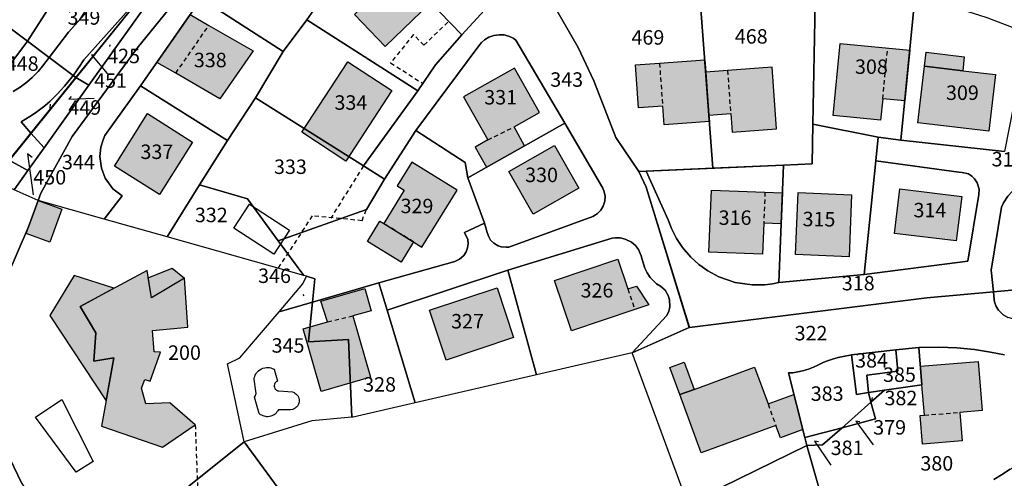
# Model space of a CAD drawing. Units: metres. Extents: x 1045703 to 1053463, y 6300808 to 6305684.
# Drawn here: x 1047200 to 1047336, y 6302186 to 6302250 of the extents above; entities that cross this region are included whole.
import ezdxf
from ezdxf.enums import TextEntityAlignment as Align

# ---------------------------------------------------------------- set-up
doc = ezdxf.new("R2010")
doc.units = ezdxf.units.M
doc.linetypes.add('TOPO1', pattern=[1, 0.6, -0.4])
for name, color, linetype in [('ig_cad_bati_dur', 152, 'CONTINUOUS'), ('ig_cad_bati_dur_hach', 24, 'CONTINUOUS'), ('ig_cad_bati_leger', 215, 'CONTINUOUS'), ('ig_cad_bati_leger_hach', 243, 'CONTINUOUS'), ('ig_cad_detail_lineaire', 252, 'TOPO1'), ('ig_cad_fleche_de_rattachement', 3, 'CONTINUOUS'), ('ig_cad_lieudit', 7, 'ByLayer'), ('ig_cad_parcel', 3, 'CONTINUOUS'), ('ig_cad_parcel_num', 3, 'CONTINUOUS'), ('ig_cad_piscine_etang_bassin', 4, 'CONTINUOUS')]:
    doc.layers.add(name, color=color, linetype=linetype)
doc.styles.add('Times New Roman', font='times.ttf')

msp = doc.modelspace()

# ---------------------------------------------------------------- hatches: boundary and pattern name
at = {"layer": 'ig_cad_bati_dur_hach'}
for points in [[(1047256.98, 6302252.27), (1047250.73, 6302246.23), (1047246.45, 6302250.66), (1047252.71, 6302256.7)], [(1047223.73, 6302250.65), (1047226.33, 6302249.14), (1047232.44, 6302245.61), (1047227.86, 6302239), (1047221.76, 6302242.52), (1047219.13, 6302244.02)], [(1047322.55, 6302238.69), (1047319.51, 6302238.98), (1047319.22, 6302236.02), (1047312.65, 6302236.67), (1047313.61, 6302246.64), (1047323.24, 6302245.71)], [(1047239.2, 6302234.35), (1047245.57, 6302244.09), (1047251.65, 6302240.13), (1047245.28, 6302230.37)], [(1047295.54, 6302235.83), (1047289.27, 6302235.36), (1047289.09, 6302237.95), (1047285.76, 6302237.71), (1047285.32, 6302243.66), (1047288.64, 6302243.9), (1047294.9, 6302244.37), (1047295.03, 6302242.67), (1047295.47, 6302236.7)], [(1047295.47, 6302236.7), (1047298.49, 6302236.93), (1047298.68, 6302234.35), (1047304.84, 6302234.82), (1047304.21, 6302243.35), (1047298.05, 6302242.89), (1047295.03, 6302242.67)], [(1047334.2, 6302234.49), (1047324.37, 6302235.65), (1047325.29, 6302243.5), (1047330.57, 6302242.87), (1047335.12, 6302242.34)], [(1047270, 6302232.49), (1047268.53, 6302235.09), (1047272.05, 6302237.08), (1047268.58, 6302243.24), (1047261.55, 6302239.26), (1047264.91, 6302233.3), (1047263.14, 6302232.29), (1047264.74, 6302229.51)], [(1047213.27, 6302229.66), (1047217.83, 6302236.93), (1047224.08, 6302233), (1047219.53, 6302225.74)], [(1047267.8, 6302228.93), (1047274.13, 6302232.53), (1047277.49, 6302226.61), (1047271.17, 6302223.03)], [(1047260.65, 6302226.35), (1047254.41, 6302230.21), (1047252.39, 6302226.94), (1047253.35, 6302226.34), (1047250.51, 6302221.74), (1047255.79, 6302218.48)], [(1047302.89, 6302217.47), (1047295.49, 6302217.76), (1047295.84, 6302226.36), (1047303.23, 6302226.06), (1047305.65, 6302225.98), (1047305.48, 6302221.68), (1047303.07, 6302221.77)], [(1047307.46, 6302217.43), (1047307.81, 6302226.02), (1047315.21, 6302225.72), (1047314.86, 6302217.13)], [(1047329.69, 6302219.33), (1047321.16, 6302220.37), (1047321.9, 6302226.53), (1047330.44, 6302225.49)], [(1047248.26, 6302219.25), (1047249.99, 6302222.06), (1047250.51, 6302221.74), (1047254.64, 6302219.19), (1047252.91, 6302216.38)], [(1047276.49, 6302206.89), (1047274.14, 6302213.87), (1047282.88, 6302216.82), (1047284.27, 6302212.68), (1047285.46, 6302213.08), (1047287.15, 6302210.49), (1047285.23, 6302209.84)], [(1047224.45, 6302193.88), (1047220.93, 6302196.95), (1047217.62, 6302196.77), (1047217, 6302198.95), (1047217.47, 6302200.14), (1047218.21, 6302199.93), (1047219.64, 6302203.93), (1047218.75, 6302203.96), (1047218.55, 6302206.93), (1047223.42, 6302207.41), (1047222.98, 6302214.17), (1047218.41, 6302211.47), (1047217.79, 6302215.22), (1047208.55, 6302210.27), (1047210.72, 6302206.59), (1047210.42, 6302202.71), (1047213.18, 6302203.15), (1047211.48, 6302193.7), (1047219.91, 6302190.8)], [(1047241.83, 6302210.97), (1047247.89, 6302212.72), (1047248.78, 6302209.67), (1047246.25, 6302208.95), (1047248.69, 6302200.46), (1047241.86, 6302198.49), (1047239.37, 6302207.15), (1047242.76, 6302208.13)], [(1047256.85, 6302209.74), (1047266.2, 6302212.84), (1047268.48, 6302205.95), (1047259.13, 6302202.84)], [(1047324.73, 6302202.01), (1047332.71, 6302202.65), (1047333.26, 6302195.85), (1047330.17, 6302195.61), (1047330.49, 6302191.66), (1047325, 6302191.22), (1047324.68, 6302195.16), (1047325.28, 6302195.22), (1047324.94, 6302199.43)], [(1047291.47, 6302198.06), (1047293.44, 6302198.78), (1047301.78, 6302201.84), (1047303.65, 6302196.77), (1047307.23, 6302198.08), (1047308.45, 6302193.23), (1047305.36, 6302192.1), (1047304.74, 6302193.79), (1047294.43, 6302190)]]:
    msp.add_hatch(color=256, dxfattribs=at).paths.add_polyline_path(points)
at = {"layer": 'ig_cad_bati_leger_hach'}
for points in [[(1047325.29, 6302243.5), (1047325.53, 6302245.42), (1047330.79, 6302244.8), (1047330.57, 6302242.87)], [(1047201.06, 6302220.37), (1047202.73, 6302224.92), (1047206.02, 6302223.73), (1047204.35, 6302219.17)], [(1047217.95, 6302214.23), (1047221.28, 6302215.54), (1047222.98, 6302214.17), (1047218.41, 6302211.47)], [(1047207.7, 6302214.54), (1047204.32, 6302209.03), (1047212.11, 6302197.22), (1047213.18, 6302203.15), (1047210.42, 6302202.71), (1047210.72, 6302206.59), (1047208.55, 6302210.27), (1047213.21, 6302212.77)], [(1047291.47, 6302198.06), (1047290.09, 6302201.81), (1047292.06, 6302202.53), (1047293.44, 6302198.78)]]:
    msp.add_hatch(color=256, dxfattribs=at).paths.add_polyline_path(points)

# ---------------------------------------------------------------- linework, layer by layer
at = {"layer": 'ig_cad_bati_dur'}
for points in [[(1047256.98, 6302252.27), (1047250.73, 6302246.23), (1047246.45, 6302250.66), (1047252.71, 6302256.7)], [(1047223.73, 6302250.65), (1047226.33, 6302249.14), (1047232.44, 6302245.61), (1047227.86, 6302239), (1047221.76, 6302242.52), (1047219.13, 6302244.02)], [(1047322.55, 6302238.69), (1047319.51, 6302238.98), (1047319.22, 6302236.02), (1047312.65, 6302236.67), (1047313.61, 6302246.64), (1047323.24, 6302245.71)], [(1047239.2, 6302234.35), (1047245.57, 6302244.09), (1047251.65, 6302240.13), (1047245.28, 6302230.37)], [(1047295.54, 6302235.83), (1047289.27, 6302235.36), (1047289.09, 6302237.95), (1047285.76, 6302237.71), (1047285.32, 6302243.66), (1047288.64, 6302243.9), (1047294.9, 6302244.37), (1047295.03, 6302242.67), (1047295.47, 6302236.7)], [(1047295.47, 6302236.7), (1047298.49, 6302236.93), (1047298.68, 6302234.35), (1047304.84, 6302234.82), (1047304.21, 6302243.35), (1047298.05, 6302242.89), (1047295.03, 6302242.67)], [(1047334.2, 6302234.49), (1047324.37, 6302235.65), (1047325.29, 6302243.5), (1047330.57, 6302242.87), (1047335.12, 6302242.34)], [(1047270, 6302232.49), (1047268.53, 6302235.09), (1047272.05, 6302237.08), (1047268.58, 6302243.24), (1047261.55, 6302239.26), (1047264.91, 6302233.3), (1047263.14, 6302232.29), (1047264.74, 6302229.51)], [(1047213.27, 6302229.66), (1047217.83, 6302236.93), (1047224.08, 6302233), (1047219.53, 6302225.74)], [(1047267.8, 6302228.93), (1047274.13, 6302232.53), (1047277.49, 6302226.61), (1047271.17, 6302223.03)], [(1047260.65, 6302226.35), (1047254.41, 6302230.21), (1047252.39, 6302226.94), (1047253.35, 6302226.34), (1047250.51, 6302221.74), (1047255.79, 6302218.48)], [(1047302.89, 6302217.47), (1047295.49, 6302217.76), (1047295.84, 6302226.36), (1047303.23, 6302226.06), (1047305.65, 6302225.98), (1047305.48, 6302221.68), (1047303.07, 6302221.77)], [(1047307.46, 6302217.43), (1047307.81, 6302226.02), (1047315.21, 6302225.72), (1047314.86, 6302217.13)], [(1047329.69, 6302219.33), (1047321.16, 6302220.37), (1047321.9, 6302226.53), (1047330.44, 6302225.49)], [(1047248.26, 6302219.25), (1047249.99, 6302222.06), (1047250.51, 6302221.74), (1047254.64, 6302219.19), (1047252.91, 6302216.38)], [(1047276.49, 6302206.89), (1047274.14, 6302213.87), (1047282.88, 6302216.82), (1047284.27, 6302212.68), (1047285.46, 6302213.08), (1047287.15, 6302210.49), (1047285.23, 6302209.84)], [(1047224.45, 6302193.88), (1047220.93, 6302196.95), (1047217.62, 6302196.77), (1047217, 6302198.95), (1047217.47, 6302200.14), (1047218.21, 6302199.93), (1047219.64, 6302203.93), (1047218.75, 6302203.96), (1047218.55, 6302206.93), (1047223.42, 6302207.41), (1047222.98, 6302214.17), (1047218.41, 6302211.47), (1047217.79, 6302215.22), (1047208.55, 6302210.27), (1047210.72, 6302206.59), (1047210.42, 6302202.71), (1047213.18, 6302203.15), (1047211.48, 6302193.7), (1047219.91, 6302190.8)], [(1047241.83, 6302210.97), (1047247.89, 6302212.72), (1047248.78, 6302209.67), (1047246.25, 6302208.95), (1047248.69, 6302200.46), (1047241.86, 6302198.49), (1047239.37, 6302207.15), (1047242.76, 6302208.13)], [(1047256.85, 6302209.74), (1047266.2, 6302212.84), (1047268.48, 6302205.95), (1047259.13, 6302202.84)], [(1047324.73, 6302202.01), (1047332.71, 6302202.65), (1047333.26, 6302195.85), (1047330.17, 6302195.61), (1047330.49, 6302191.66), (1047325, 6302191.22), (1047324.68, 6302195.16), (1047325.28, 6302195.22), (1047324.94, 6302199.43)], [(1047291.47, 6302198.06), (1047293.44, 6302198.78), (1047301.78, 6302201.84), (1047303.65, 6302196.77), (1047307.23, 6302198.08), (1047308.45, 6302193.23), (1047305.36, 6302192.1), (1047304.74, 6302193.79), (1047294.43, 6302190)]]:
    msp.add_lwpolyline(points, close=True, dxfattribs=at)
at = {"layer": 'ig_cad_bati_leger'}
for points in [[(1047325.29, 6302243.5), (1047325.53, 6302245.42), (1047330.79, 6302244.8), (1047330.57, 6302242.87)], [(1047201.06, 6302220.37), (1047202.73, 6302224.92), (1047206.02, 6302223.73), (1047204.35, 6302219.17)], [(1047217.95, 6302214.23), (1047221.28, 6302215.54), (1047222.98, 6302214.17), (1047218.41, 6302211.47)], [(1047207.7, 6302214.54), (1047204.32, 6302209.03), (1047212.11, 6302197.22), (1047213.18, 6302203.15), (1047210.42, 6302202.71), (1047210.72, 6302206.59), (1047208.55, 6302210.27), (1047213.21, 6302212.77)], [(1047291.47, 6302198.06), (1047290.09, 6302201.81), (1047292.06, 6302202.53), (1047293.44, 6302198.78)]]:
    msp.add_lwpolyline(points, close=True, dxfattribs=at)
at = {"layer": 'ig_cad_detail_lineaire'}
for points in [[(1047221.76, 6302242.52), (1047226.33, 6302249.14)], [(1047256.07, 6302246.38), (1047259.48, 6302249.68)], [(1047254.63, 6302247.87), (1047251.46, 6302243.95)], [(1047256.07, 6302246.38), (1047254.63, 6302247.87)], [(1047319.51, 6302238.98), (1047320.2, 6302246)], [(1047251.46, 6302243.95), (1047255.93, 6302241.1)], [(1047288.64, 6302243.9), (1047289.09, 6302237.95)], [(1047298.05, 6302242.89), (1047298.49, 6302236.93)], [(1047264.91, 6302233.3), (1047268.53, 6302235.09)], [(1047247.7, 6302229.69), (1047243.18, 6302222.46)], [(1047303.23, 6302226.06), (1047303.07, 6302221.77)], [(1047247.52, 6302222.12), (1047248.12, 6302223.66)], [(1047240.63, 6302222.79), (1047235.91, 6302215.56)], [(1047247.52, 6302222.12), (1047240.63, 6302222.79)], [(1047254.64, 6302219.19), (1047250.51, 6302221.74)], [(1047284.27, 6302212.68), (1047285.23, 6302209.84)], [(1047242.76, 6302208.13), (1047246.25, 6302208.95)], [(1047303.65, 6302196.77), (1047304.74, 6302193.79)], [(1047325.28, 6302195.22), (1047330.17, 6302195.61)], [(1047224.45, 6302193.88), (1047224.81, 6302183.94), (1047228.14, 6302179.19), (1047241.7, 6302166.51), (1047245.11, 6302163.67), (1047252.43, 6302158.1), (1047257.36, 6302155.88), (1047262.52, 6302154.46), (1047270.01, 6302152.88), (1047275.24, 6302152.72), (1047283.91, 6302153.76), (1047290.91, 6302155.02), (1047297.9, 6302155.42), (1047301.46, 6302155.11), (1047303.42, 6302154.44), (1047305.24, 6302153.2), (1047306.32, 6302151.59), (1047306.6, 6302149.77), (1047305.28, 6302148.84)]]:
    msp.add_lwpolyline(points, dxfattribs=at)
at = {"layer": 'ig_cad_fleche_de_rattachement'}
for points in [[(1047212.63, 6302246.2), (1047212.69, 6302246.44)], [(1047210.59, 6302245.03), (1047210.12, 6302245.07), (1047212.26, 6302242.49)], [(1047207.29, 6302239.28), (1047206.95, 6302238.91), (1047210.47, 6302239.08)], [(1047204.37, 6302238.23), (1047204.32, 6302237.69)], [(1047201.91, 6302230.86), (1047201.27, 6302231.35), (1047202.06, 6302225.71)], [(1047239.49, 6302211.75), (1047239.38, 6302211.91)], [(1047318.06, 6302197.67), (1047317.98, 6302197.25)], [(1047316.36, 6302194.31), (1047315.79, 6302194.39), (1047318.2, 6302191.12)], [(1047310.65, 6302191.52), (1047310.09, 6302191.63), (1047312.32, 6302188.29)]]:
    msp.add_lwpolyline(points, dxfattribs=at)
at = {"layer": 'ig_cad_lieudit'}
for points in [[(1047196.58, 6302227.86), (1047223.69, 6302261.46), (1047229.09, 6302268), (1047233.61, 6302272.15), (1047237.63, 6302275.32), (1047245.85, 6302282.37), (1047252.98, 6302287.69), (1047257.2, 6302289.91), (1047259.65, 6302291.22), (1047262.28, 6302292.21), (1047265.27, 6302292.19), (1047280.23, 6302291.09), (1047284.65, 6302290.54), (1047288, 6302306.75), (1047298.19, 6302304.71), (1047300.37, 6302304.36), (1047304.5, 6302335.41), (1047304.77, 6302337.37), (1047304.78, 6302337.43), (1047305.79, 6302346.64), (1047307.8, 6302362.62)], [(1047341.23, 6302283.74), (1047321.22, 6302285.81), (1047307.34, 6302287.85), (1047299.24, 6302289.16), (1047289.12, 6302290.05), (1047289.09, 6302290.06), (1047284.65, 6302290.54), (1047280.23, 6302291.09), (1047265.27, 6302292.19), (1047262.28, 6302292.21), (1047259.65, 6302291.22), (1047257.2, 6302289.91), (1047252.98, 6302287.69), (1047245.85, 6302282.37), (1047237.63, 6302275.32), (1047233.61, 6302272.15), (1047229.09, 6302268), (1047223.69, 6302261.46), (1047196.58, 6302227.86)]]:
    msp.add_lwpolyline(points, dxfattribs=at)
at = {"layer": 'ig_cad_parcel'}
for points in [[(1047211.85, 6302222.35), (1047202.73, 6302224.92), (1047203.09, 6302225.94), (1047207.41, 6302233.76), (1047216.41, 6302245.97), (1047228.94, 6302261.48), (1047238.35, 6302270.74), (1047258.27, 6302283.4), (1047258.69, 6302282.56), (1047249.34, 6302275.41), (1047234.84, 6302264.41), (1047230.71, 6302261), (1047225.26, 6302252.87), (1047216.89, 6302240.78), (1047211.97, 6302233.89), (1047211.71, 6302233.3), (1047211.41, 6302232.27), (1047211.27, 6302231), (1047211.47, 6302229.4), (1047212, 6302228.01), (1047213.07, 6302226.54), (1047214.33, 6302225.55)], [(1047201.24, 6302246.96), (1047186.8, 6302257.83), (1047192.42, 6302264.54), (1047192.7, 6302265.18), (1047193.18, 6302266.25), (1047193.77, 6302267.4), (1047194.35, 6302268.43), (1047194.86, 6302269.28), (1047195.72, 6302270.61), (1047196.24, 6302271.34), (1047196.81, 6302272.13), (1047210.43, 6302261.31)], [(1047256.09, 6302266.25), (1047260.39, 6302269.37), (1047268.65, 6302255.86), (1047261.3, 6302247.81), (1047249.01, 6302260.54)], [(1047230.71, 6302261), (1047234.84, 6302264.41), (1047244.41, 6302256.39), (1047239.88, 6302249.89), (1047236.62, 6302245.53), (1047225.26, 6302252.87)], [(1047210.43, 6302261.31), (1047215.25, 6302257.48), (1047206.93, 6302248.18), (1047204.26, 6302244.69), (1047201.24, 6302246.96)], [(1047257.68, 6302243.7), (1047255.23, 6302240.08), (1047239.88, 6302249.89), (1047244.41, 6302256.39), (1047245.7, 6302258.02), (1047249.01, 6302260.54), (1047261.3, 6302247.81)], [(1047207.56, 6302242.2), (1047204.26, 6302244.69), (1047206.93, 6302248.18), (1047215.25, 6302257.48), (1047218.44, 6302254.95), (1047209.05, 6302244.36), (1047208.79, 6302243.96), (1047208.54, 6302243.57), (1047208.22, 6302243.11), (1047207.83, 6302242.57)], [(1047282.61, 6302233.64), (1047279.57, 6302241.46), (1047277.41, 6302246.08), (1047273.07, 6302253.63), (1047273.03, 6302253.68), (1047277.84, 6302256.42), (1047280.67, 6302257.22), (1047290.06, 6302257.69), (1047293.92, 6302257.58), (1047296.02, 6302229.37), (1047286.8, 6302228.96), (1047285.81, 6302228.91)], [(1047293.92, 6302257.58), (1047310.26, 6302257.11), (1047309.86, 6302235.49), (1047309.75, 6302230), (1047305.8, 6302229.82), (1047296.02, 6302229.37)], [(1047309.86, 6302235.49), (1047310.26, 6302257.11), (1047315.39, 6302255.48), (1047323.99, 6302253.4), (1047322.03, 6302233.28), (1047318.9, 6302233.68)], [(1047218.44, 6302254.95), (1047207.93, 6302241.92), (1047207.56, 6302242.2), (1047207.83, 6302242.57), (1047208.22, 6302243.11), (1047208.54, 6302243.57), (1047208.79, 6302243.96), (1047209.05, 6302244.36)], [(1047207.93, 6302241.92), (1047218.44, 6302254.95), (1047219.36, 6302254.37), (1047209.72, 6302240.85)], [(1047228.91, 6302233.22), (1047216.89, 6302240.78), (1047225.26, 6302252.87), (1047236.62, 6302245.53), (1047232.76, 6302239.13)], [(1047333.91, 6302250.23), (1047339.56, 6302248.04), (1047336.33, 6302231.68), (1047322.03, 6302233.28), (1047323.99, 6302253.4)], [(1047255.23, 6302240.08), (1047247.7, 6302229.69), (1047232.76, 6302239.13), (1047236.62, 6302245.53), (1047239.88, 6302249.89)], [(1047261.77, 6302230.16), (1047254.93, 6302234.61), (1047263.54, 6302246.11), (1047264.04, 6302246.76), (1047264.45, 6302247.13), (1047265.03, 6302247.5), (1047265.75, 6302247.75), (1047266.49, 6302247.85), (1047267.18, 6302247.82), (1047267.91, 6302247.61), (1047268.39, 6302247.37), (1047268.79, 6302247.1), (1047275.57, 6302235.62), (1047262.16, 6302228.06)], [(1047207.56, 6302242.2), (1047207.93, 6302241.92), (1047201.73, 6302234.24), (1047200.36, 6302235.78), (1047200.97, 6302236.15), (1047201.6, 6302236.55), (1047202.34, 6302237.05), (1047203.1, 6302237.59), (1047203.63, 6302238), (1047204.34, 6302238.63), (1047204.81, 6302239.09), (1047205.42, 6302239.68), (1047205.86, 6302240.17), (1047206.37, 6302240.72), (1047207.02, 6302241.52), (1047207.44, 6302242.04)], [(1047207.93, 6302241.92), (1047209.72, 6302240.85), (1047203.56, 6302232.22), (1047201.73, 6302234.24)], [(1047220.57, 6302219.89), (1047211.85, 6302222.35), (1047214.33, 6302225.55), (1047213.07, 6302226.54), (1047212, 6302228.01), (1047211.47, 6302229.4), (1047211.27, 6302231), (1047211.41, 6302232.27), (1047211.71, 6302233.3), (1047211.97, 6302233.89), (1047216.89, 6302240.78), (1047228.91, 6302233.22), (1047225.04, 6302227.08)], [(1047248.12, 6302223.66), (1047235.92, 6302219.34), (1047231.69, 6302225.14), (1047225.04, 6302227.08), (1047228.91, 6302233.22), (1047232.76, 6302239.13), (1047247.7, 6302229.69), (1047250.62, 6302227.87)], [(1047264.46, 6302221.78), (1047262.16, 6302228.06), (1047275.57, 6302235.62), (1047280.81, 6302226.61), (1047281.01, 6302226.13), (1047281.12, 6302225.5), (1047281.08, 6302224.84), (1047280.87, 6302224.14), (1047280.52, 6302223.56), (1047280.08, 6302223.11), (1047279.78, 6302222.91), (1047279.41, 6302222.71), (1047267.81, 6302218.48), (1047267.45, 6302218.45), (1047266.73, 6302218.52), (1047266.35, 6302218.64), (1047265.73, 6302219), (1047265.3, 6302219.45), (1047265.03, 6302219.87), (1047264.8, 6302220.5)], [(1047305.8, 6302229.82), (1047309.75, 6302230), (1047309.86, 6302235.49), (1047318.9, 6302233.68), (1047318.57, 6302230.41), (1047316.96, 6302214.68), (1047305.14, 6302213.55)], [(1047198.71, 6302230.5), (1047201.73, 6302234.24), (1047203.56, 6302232.22), (1047201.3, 6302229.06)], [(1047240.67, 6302210.86), (1047240.98, 6302214.07), (1047239.84, 6302214.45), (1047239.47, 6302214.55), (1047235.92, 6302219.34), (1047248.12, 6302223.66), (1047250.62, 6302227.87), (1047254.93, 6302234.61), (1047261.77, 6302230.16), (1047262.16, 6302228.06), (1047264.46, 6302221.78), (1047261.66, 6302220.51), (1047262.12, 6302219.52), (1047262.17, 6302218.92), (1047262.1, 6302218.37), (1047261.91, 6302217.83), (1047261.59, 6302217.32), (1047260.98, 6302216.79), (1047260.36, 6302216.49), (1047249.85, 6302213.52)], [(1047199.41, 6302226.4), (1047196.52, 6302227.68), (1047196.58, 6302227.86), (1047198.71, 6302230.5), (1047201.3, 6302229.06)], [(1047286.8, 6302228.96), (1047305.8, 6302229.82), (1047305.14, 6302213.55), (1047304.29, 6302213.39), (1047303.21, 6302213.25), (1047301.47, 6302213.24), (1047299.11, 6302213.59), (1047296.85, 6302214.36), (1047295.31, 6302215.19), (1047294.08, 6302216.07), (1047292.96, 6302217.09), (1047291.82, 6302218.4), (1047290.98, 6302219.67), (1047290.3, 6302221.03), (1047289.84, 6302222.25)], [(1047331.28, 6302216.51), (1047316.96, 6302214.68), (1047318.57, 6302230.41), (1047330.02, 6302228.83), (1047330.5, 6302228.81), (1047331.36, 6302228.58), (1047331.82, 6302228.29), (1047332.22, 6302227.92), (1047332.57, 6302227.37), (1047332.83, 6302226.5), (1047332.79, 6302225.73)], [(1047220.57, 6302219.89), (1047225.04, 6302227.08), (1047231.69, 6302225.14), (1047235.92, 6302219.34), (1047239.47, 6302214.55)], [(1047348.57, 6302224.76), (1047348.46, 6302224.21), (1047350.51, 6302208.45), (1047344.49, 6302211.38), (1047338.85, 6302212.64), (1047334.81, 6302212.29), (1047334.49, 6302215.3), (1047335.94, 6302223.97), (1047336.23, 6302224.6), (1047336.82, 6302225.51), (1047337.4, 6302226.15), (1047337.98, 6302226.62), (1047338.61, 6302227.03), (1047339.02, 6302227.23), (1047339.5, 6302227.42)], [(1047202.73, 6302224.92), (1047201.39, 6302221.25), (1047196.91, 6302210.99), (1047193.93, 6302201.69), (1047195.94, 6302195.08), (1047200.46, 6302185.79), (1047206.03, 6302177.37), (1047209.23, 6302173.92), (1047231.22, 6302191.54), (1047228.91, 6302202.33), (1047230.62, 6302203.14), (1047236.04, 6302209.53), (1047239.31, 6302213.37), (1047239.84, 6302214.45), (1047239.47, 6302214.55), (1047220.57, 6302219.89), (1047211.85, 6302222.35)], [(1047284.85, 6302203.86), (1047271.64, 6302200.81), (1047267.67, 6302215.27), (1047282.12, 6302219.69), (1047282.54, 6302219.74), (1047283.2, 6302219.73), (1047283.91, 6302219.57), (1047284.76, 6302219.14), (1047285.32, 6302218.67), (1047285.73, 6302218.15), (1047286.13, 6302217.26), (1047286.23, 6302216.74), (1047286.61, 6302215.56), (1047286.96, 6302214.9), (1047287.37, 6302214.28), (1047288.25, 6302213.4), (1047288.8, 6302213.05), (1047289.41, 6302212.51), (1047289.85, 6302211.77), (1047290.04, 6302211.17), (1047290.07, 6302210.19), (1047289.92, 6302209.58), (1047289.61, 6302208.97)], [(1047271.64, 6302200.81), (1047254.84, 6302196.93), (1047250.97, 6302209.75), (1047267.67, 6302215.27)], [(1047236.04, 6302209.53), (1047239.31, 6302213.37), (1047239.84, 6302214.45), (1047240.98, 6302214.07), (1047240.67, 6302210.86)], [(1047245.66, 6302205.7), (1047240.12, 6302205.37), (1047240.12, 6302205.44), (1047240.67, 6302210.86), (1047249.85, 6302213.52), (1047250.97, 6302209.75), (1047254.84, 6302196.93), (1047246.28, 6302194.95), (1047246.09, 6302194.93)], [(1047334.81, 6302212.29), (1047338.85, 6302212.64), (1047344.49, 6302211.38), (1047350.51, 6302208.45), (1047348.2, 6302205.22), (1047347.58, 6302205.56), (1047346.86, 6302205.89), (1047346.13, 6302206.2), (1047345.4, 6302206.48), (1047344.13, 6302206.94), (1047342.85, 6302207.37), (1047341.98, 6302207.64), (1047340.9, 6302207.95), (1047339.93, 6302208.19), (1047337.71, 6302208.49), (1047336.79, 6302208.74), (1047336.16, 6302209.1), (1047335.53, 6302209.73), (1047335.2, 6302210.26), (1047334.98, 6302210.91), (1047334.92, 6302211.24)], [(1047228.91, 6302202.33), (1047230.62, 6302203.14), (1047236.04, 6302209.53), (1047240.67, 6302210.86), (1047240.12, 6302205.44), (1047240.12, 6302205.37), (1047245.66, 6302205.7), (1047246.09, 6302194.93), (1047240.59, 6302194.45), (1047231.22, 6302191.54)], [(1047248.77, 6302167.61), (1047267.12, 6302162.17), (1047271.66, 6302161.54), (1047303.9, 6302162.51), (1047303.94, 6302162.51), (1047302.28, 6302164.55), (1047297.83, 6302170.23), (1047295.56, 6302174.72), (1047292.55, 6302182.94), (1047284.85, 6302203.86), (1047271.64, 6302200.81), (1047254.84, 6302196.93), (1047246.28, 6302194.95), (1047246.09, 6302194.93), (1047240.59, 6302194.45), (1047231.22, 6302191.54)], [(1047317.53, 6302198.34), (1047315.88, 6302198.09), (1047315.2, 6302203.55), (1047321.33, 6302204.24), (1047321.62, 6302201.31), (1047317.31, 6302200.75)], [(1047321.33, 6302204.24), (1047324.52, 6302204.6), (1047324.94, 6302199.43), (1047319.77, 6302198.66), (1047317.53, 6302198.34), (1047317.31, 6302200.75), (1047321.62, 6302201.31)], [(1047308.73, 6302192.12), (1047306.49, 6302201.07), (1047307.09, 6302201.09), (1047307.99, 6302201.24), (1047308.62, 6302201.38), (1047309.23, 6302201.58), (1047309.95, 6302201.88), (1047310.56, 6302202.16), (1047311.37, 6302202.53), (1047312.03, 6302202.78), (1047312.59, 6302202.97), (1047313.34, 6302203.18), (1047314.27, 6302203.38), (1047314.79, 6302203.48), (1047315.2, 6302203.55), (1047315.88, 6302198.09), (1047317.53, 6302198.34), (1047317.88, 6302197), (1047313.9, 6302193.48)], [(1047317.53, 6302198.34), (1047319.77, 6302198.66), (1047317.88, 6302197)], [(1047313.9, 6302193.48), (1047317.88, 6302197), (1047318.51, 6302194.7)], [(1047313.9, 6302193.48), (1047311.2, 6302191.1), (1047309.01, 6302191.04), (1047308.73, 6302192.12)], [(1047209.23, 6302173.92), (1047204.65, 6302169.07), (1047182.96, 6302150.59), (1047192.1, 6302145.9), (1047202.01, 6302139.43), (1047221.83, 6302130.55), (1047224.5, 6302130.01), (1047232.13, 6302152.73), (1047238.52, 6302150.56), (1047239.21, 6302151.46), (1047240.28, 6302152.18), (1047241.86, 6302152.39), (1047243, 6302151.76), (1047243.99, 6302150.66), (1047244.16, 6302148.95), (1047248.77, 6302167.61), (1047231.22, 6302191.54)], [(1047297.83, 6302170.23), (1047295.56, 6302174.72), (1047292.55, 6302182.94), (1047309.01, 6302191.04), (1047314.27, 6302172.61), (1047302.28, 6302164.55)]]:
    msp.add_lwpolyline(points, close=True, dxfattribs=at)
for points in [[(1047228.94, 6302261.48), (1047216.41, 6302245.97), (1047207.41, 6302233.76), (1047203.09, 6302225.94), (1047202.73, 6302224.92), (1047199.41, 6302226.4), (1047201.3, 6302229.06), (1047203.56, 6302232.22), (1047209.72, 6302240.85), (1047219.36, 6302254.37)], [(1047186.8, 6302257.83), (1047201.24, 6302246.96), (1047196.67, 6302240.9)], [(1047273.07, 6302253.63), (1047277.41, 6302246.08), (1047279.57, 6302241.46), (1047282.61, 6302233.64), (1047285.81, 6302228.91), (1047286.78, 6302226.78), (1047292.78, 6302207.34), (1047292.75, 6302207.34), (1047284.85, 6302203.86), (1047289.61, 6302208.97), (1047289.92, 6302209.58), (1047290.07, 6302210.19), (1047290.04, 6302211.17), (1047289.85, 6302211.77), (1047289.41, 6302212.51), (1047288.8, 6302213.05), (1047288.25, 6302213.4), (1047287.37, 6302214.28), (1047286.96, 6302214.9), (1047286.61, 6302215.56), (1047286.23, 6302216.74), (1047286.13, 6302217.26), (1047285.73, 6302218.15), (1047285.32, 6302218.67), (1047284.76, 6302219.14), (1047283.91, 6302219.57), (1047283.2, 6302219.73), (1047282.54, 6302219.74), (1047282.12, 6302219.69), (1047267.67, 6302215.27), (1047250.97, 6302209.75), (1047249.85, 6302213.52), (1047260.36, 6302216.49), (1047260.98, 6302216.79), (1047261.59, 6302217.32), (1047261.91, 6302217.83), (1047262.1, 6302218.37), (1047262.17, 6302218.92), (1047262.12, 6302219.52), (1047261.66, 6302220.51), (1047264.46, 6302221.78), (1047264.8, 6302220.5), (1047265.03, 6302219.87), (1047265.3, 6302219.45), (1047265.73, 6302219), (1047266.35, 6302218.64), (1047266.73, 6302218.52), (1047267.45, 6302218.45), (1047267.81, 6302218.48), (1047279.41, 6302222.71), (1047279.78, 6302222.91), (1047280.08, 6302223.11), (1047280.52, 6302223.56), (1047280.87, 6302224.14), (1047281.08, 6302224.84), (1047281.12, 6302225.5), (1047281.01, 6302226.13), (1047280.81, 6302226.61), (1047275.57, 6302235.62), (1047268.79, 6302247.1), (1047268.39, 6302247.37), (1047267.91, 6302247.61), (1047267.18, 6302247.82), (1047266.49, 6302247.85), (1047265.75, 6302247.75), (1047265.03, 6302247.5), (1047264.45, 6302247.13), (1047264.04, 6302246.76), (1047263.54, 6302246.11), (1047254.93, 6302234.61), (1047250.62, 6302227.87), (1047247.7, 6302229.69), (1047255.23, 6302240.08), (1047257.68, 6302243.7), (1047261.3, 6302247.81), (1047268.65, 6302255.86)], [(1047196.67, 6302240.9), (1047201.24, 6302246.96), (1047204.26, 6302244.69), (1047203.33, 6302243.49), (1047202.71, 6302242.74), (1047201.9, 6302241.93), (1047201.18, 6302241.3), (1047200.26, 6302240.6), (1047199.29, 6302239.99)], [(1047199.29, 6302239.99), (1047200.26, 6302240.6), (1047201.18, 6302241.3), (1047201.9, 6302241.93), (1047202.71, 6302242.74), (1047203.33, 6302243.49), (1047204.26, 6302244.69), (1047207.56, 6302242.2), (1047207.44, 6302242.04), (1047207.02, 6302241.52), (1047206.37, 6302240.72), (1047205.86, 6302240.17), (1047205.42, 6302239.68), (1047204.81, 6302239.09), (1047204.34, 6302238.63), (1047203.63, 6302238), (1047203.1, 6302237.59), (1047202.34, 6302237.05), (1047201.6, 6302236.55), (1047200.97, 6302236.15), (1047200.36, 6302235.78), (1047201.73, 6302234.24), (1047198.71, 6302230.5)], [(1047336.82, 6302225.51), (1047336.23, 6302224.6), (1047335.94, 6302223.97), (1047334.49, 6302215.3), (1047334.81, 6302212.29), (1047325.61, 6302211.47), (1047292.78, 6302207.34), (1047292.75, 6302207.34), (1047286.78, 6302226.78), (1047285.81, 6302228.91), (1047286.8, 6302228.96), (1047289.84, 6302222.25), (1047290.3, 6302221.03), (1047290.98, 6302219.67), (1047291.82, 6302218.4), (1047292.96, 6302217.09), (1047294.08, 6302216.07), (1047295.31, 6302215.19), (1047296.85, 6302214.36), (1047299.11, 6302213.59), (1047301.47, 6302213.24), (1047303.21, 6302213.25), (1047304.29, 6302213.39), (1047305.14, 6302213.55), (1047316.96, 6302214.68), (1047331.28, 6302216.51), (1047332.79, 6302225.73), (1047332.83, 6302226.5), (1047332.57, 6302227.37), (1047332.22, 6302227.92), (1047331.82, 6302228.29), (1047331.36, 6302228.58), (1047330.5, 6302228.81), (1047330.02, 6302228.83), (1047318.57, 6302230.41), (1047318.9, 6302233.68), (1047322.03, 6302233.28), (1047336.33, 6302231.68)], [(1047200.46, 6302185.79), (1047195.94, 6302195.08), (1047193.93, 6302201.69), (1047196.91, 6302210.99), (1047201.39, 6302221.25), (1047202.73, 6302224.92), (1047199.41, 6302226.4), (1047196.52, 6302227.68), (1047194.17, 6302221.14), (1047193.88, 6302220.34), (1047189.54, 6302208.26), (1047187.47, 6302202.51), (1047188.36, 6302198.97), (1047192.09, 6302191.49), (1047196.08, 6302183.51)], [(1047336.36, 6302203.56), (1047334.41, 6302203.95), (1047332.2, 6302204.29), (1047329.74, 6302204.53), (1047327.25, 6302204.64), (1047324.52, 6302204.6), (1047321.33, 6302204.24), (1047315.2, 6302203.55), (1047314.79, 6302203.48), (1047314.27, 6302203.38), (1047313.34, 6302203.18), (1047312.59, 6302202.97), (1047312.03, 6302202.78), (1047311.37, 6302202.53), (1047310.56, 6302202.16), (1047309.95, 6302201.88), (1047309.23, 6302201.58), (1047308.62, 6302201.38), (1047307.99, 6302201.24), (1047307.09, 6302201.09), (1047306.49, 6302201.07), (1047308.73, 6302192.12), (1047309.01, 6302191.04), (1047292.55, 6302182.94), (1047284.85, 6302203.86), (1047292.75, 6302207.34), (1047292.78, 6302207.34), (1047325.61, 6302211.47), (1047334.81, 6302212.29), (1047334.92, 6302211.24), (1047334.98, 6302210.91), (1047335.2, 6302210.26), (1047335.53, 6302209.73), (1047336.16, 6302209.1), (1047336.79, 6302208.74)], [(1047314.27, 6302172.61), (1047309.01, 6302191.04), (1047311.2, 6302191.1), (1047313.9, 6302193.48), (1047318.51, 6302194.7), (1047317.88, 6302197), (1047319.77, 6302198.66), (1047324.94, 6302199.43), (1047324.52, 6302204.6), (1047327.25, 6302204.64), (1047329.74, 6302204.53), (1047332.2, 6302204.29), (1047334.41, 6302203.95), (1047336.36, 6302203.56)], [(1047334.88, 6302186.33), (1047335.92, 6302186.98), (1047337.15, 6302187.73), (1047338.21, 6302188.37), (1047339.42, 6302189.12), (1047340.48, 6302189.75), (1047341.54, 6302190.38), (1047342.43, 6302190.9), (1047343.13, 6302191.33), (1047343.84, 6302191.74), (1047345.09, 6302192.46), (1047346.15, 6302193.07), (1047348.48, 6302194.75), (1047351.39, 6302196.47), (1047353.73, 6302197.61), (1047355.42, 6302198.32), (1047356.69, 6302198.79), (1047358.87, 6302199.46), (1047361.14, 6302200.03), (1047363.44, 6302200.45), (1047365.77, 6302200.72), (1047367.6, 6302200.83), (1047372.58, 6302199.27), (1047340.33, 6302183.47)], [(1047337.15, 6302187.73), (1047335.92, 6302186.98), (1047334.88, 6302186.33)]]:
    msp.add_lwpolyline(points, dxfattribs=at)
at = {"layer": 'ig_cad_piscine_etang_bassin'}
for points in [[(1047229.77, 6302221.08), (1047231.96, 6302224.43), (1047237.48, 6302220.82), (1047235.3, 6302217.47)], [(1047235.34, 6302201.57), (1047235.81, 6302199.92), (1047235.66, 6302199.85), (1047235.55, 6302199.75), (1047235.46, 6302199.64), (1047235.39, 6302199.49), (1047235.36, 6302199.34), (1047235.36, 6302199.24), (1047235.39, 6302199.08), (1047235.44, 6302198.93), (1047235.52, 6302198.82), (1047235.61, 6302198.75), (1047235.69, 6302198.68), (1047235.79, 6302198.64), (1047235.88, 6302198.6), (1047236, 6302198.58), (1047237.88, 6302198.43), (1047238.11, 6302198.35), (1047238.24, 6302198.27), (1047238.35, 6302198.19), (1047238.5, 6302198.05), (1047238.59, 6302197.94), (1047238.67, 6302197.83), (1047238.73, 6302197.66), (1047238.77, 6302197.57), (1047238.82, 6302197.4), (1047238.83, 6302197.25), (1047238.82, 6302197.09), (1047238.77, 6302196.89), (1047238.73, 6302196.73), (1047238.65, 6302196.57), (1047238.57, 6302196.48), (1047238.5, 6302196.37), (1047238.38, 6302196.28), (1047238.25, 6302196.17), (1047238.14, 6302196.1), (1047238.02, 6302196.06), (1047237.88, 6302196), (1047237.64, 6302195.98), (1047235.94, 6302195.96), (1047235.86, 6302195.81), (1047235.74, 6302195.66), (1047235.63, 6302195.52), (1047235.48, 6302195.38), (1047235.34, 6302195.29), (1047235.22, 6302195.21), (1047235.03, 6302195.12), (1047234.9, 6302195.1), (1047234.74, 6302195.03), (1047234.5, 6302195), (1047234.34, 6302195), (1047234.19, 6302195.03), (1047233.98, 6302195.06), (1047233.82, 6302195.13), (1047233.65, 6302195.2), (1047233.49, 6302195.28), (1047233.29, 6302195.44), (1047232.63, 6302197.73), (1047232.74, 6302197.85), (1047232.79, 6302197.98), (1047232.85, 6302198.08), (1047232.87, 6302198.24), (1047232.85, 6302198.52), (1047232.59, 6302200.21), (1047232.61, 6302200.4), (1047232.68, 6302200.59), (1047232.74, 6302200.74), (1047232.83, 6302200.91), (1047232.93, 6302201.07), (1047233.05, 6302201.22), (1047233.2, 6302201.36), (1047233.37, 6302201.5), (1047233.6, 6302201.62), (1047233.81, 6302201.72), (1047234.06, 6302201.78), (1047234.31, 6302201.82), (1047234.53, 6302201.81), (1047234.73, 6302201.8), (1047234.9, 6302201.76), (1047235.08, 6302201.69), (1047235.21, 6302201.65)], [(1047202.35, 6302194.93), (1047206.02, 6302197.39), (1047210.33, 6302188.83), (1047208, 6302187.35)]]:
    msp.add_lwpolyline(points, close=True, dxfattribs=at)

# ---------------------------------------------------------------- texts
at = {"layer": 'ig_cad_parcel_num', "style": 'Times New Roman'}
for s, p in [('349', (1047206.79, 6302248.61)), ('469', (1047284.77, 6302245.85)), ('468', (1047299.06, 6302245.99)), ('448', (1047198.25, 6302242.23)), ('425', (1047212.27, 6302243.28)), ('338', (1047224.26, 6302242.72)), ('451', (1047210.47, 6302239.88)), ('343', (1047273.54, 6302240.02)), ('309', (1047328.26, 6302238.2)), ('334', (1047243.7, 6302236.84)), ('331', (1047264.41, 6302237.57)), ('449', (1047206.91, 6302236.15)), ('337', (1047216.87, 6302230.03)), ('344', (1047206.02, 6302228.6)), ('333', (1047235.34, 6302227.96)), ('450', (1047202.06, 6302226.5)), ('332', (1047224.4, 6302221.29)), ('316', (1047296.82, 6302220.92)), ('346', (1047233.14, 6302212.88)), ('326', (1047277.73, 6302210.87)), ('318', (1047313.86, 6302211.86)), ('322', (1047307.33, 6302204.94)), ('345', (1047235.01, 6302203.24)), ('200', (1047220.69, 6302202.25)), ('384', (1047315.7, 6302201.18)), ('385', (1047319.56, 6302199.2)), ('328', (1047247.67, 6302197.85)), ('383', (1047309.56, 6302196.58)), ('382', (1047319.76, 6302195.97)), ('379', (1047318.2, 6302191.91)), ('381', (1047312.32, 6302189.08)), ('380', (1047324.72, 6302186.93))]:
    msp.add_text(s, height=2, dxfattribs=at).set_placement(p, align=Align.BOTTOM_LEFT)
for s, rotation, p in [('308', 359.7, (1047315.67, 6302241.81)), ('311', 359.1, (1047334.55, 6302229.02)), ('330', 359.8, (1047270.06, 6302226.84)), ('329', 359.7, (1047252.83, 6302222.54)), ('314', 0.1, (1047323.77, 6302221.96)), ('315', 359.3, (1047308.41, 6302220.74)), ('327', 0.1, (1047259.83, 6302206.59))]:
    msp.add_text(s, height=2, rotation=rotation, dxfattribs=at).set_placement(p, align=Align.BOTTOM_LEFT)

doc.saveas('drawing.dxf')
